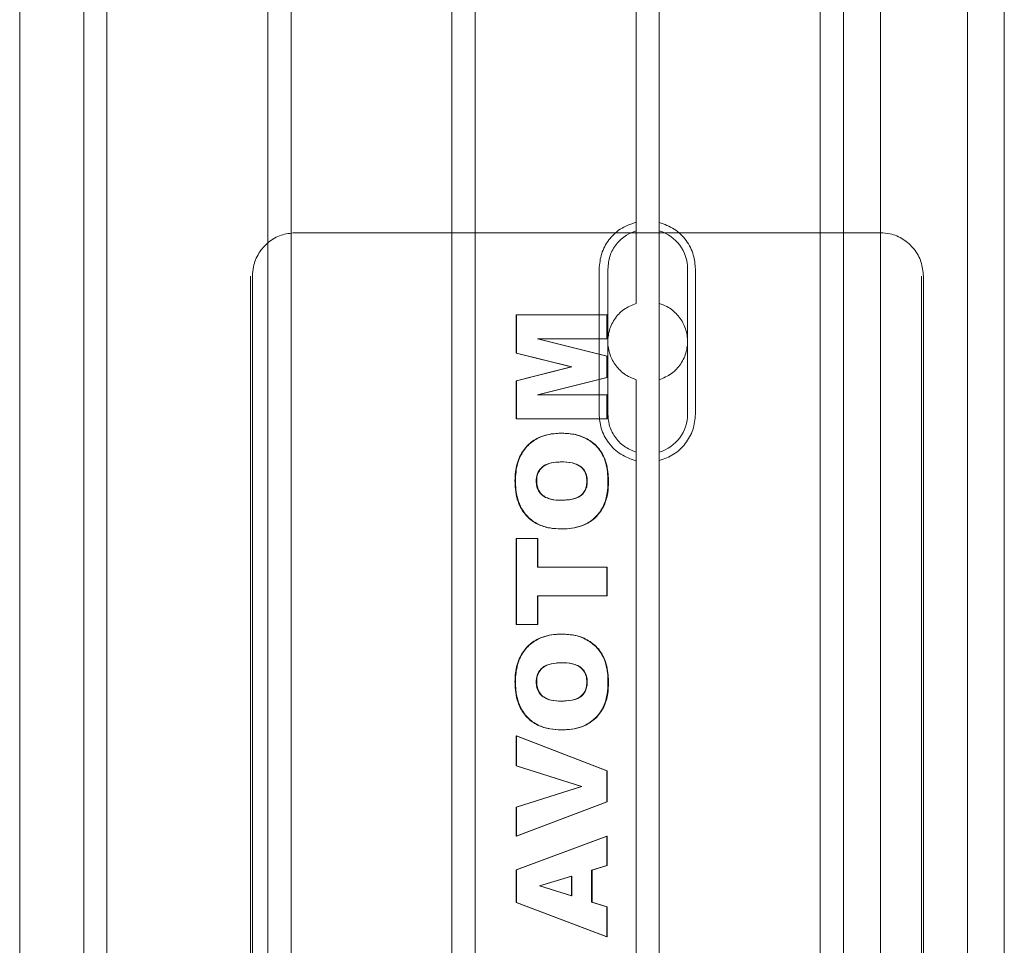
# Model space of a CAD drawing. Units: inches. Extents: x 0.3 to 10.6, y 0.2 to 8.2.
# Drawn here: x 7.1 to 7.3, y 4.5 to 4.6 of the extents above; entities that cross this region are included whole.
import ezdxf

# ---------------------------------------------------------------- set-up
doc = ezdxf.new("R2010")
doc.units = ezdxf.units.IN
doc.header["$MEASUREMENT"] = 0

msp = doc.modelspace()

# ---------------------------------------------------------------- linework, layer by layer
at = {"lineweight": 15}
for p, q in [((7.233964885125314, 4.667081008238596), (7.233964885125274, 4.317509354695279)), ((7.245775908747318, 4.317509354695277), (7.245775908747354, 4.667081008238582)), ((7.125795593786692, 4.325545575167707), (7.125795593786718, 4.650348724774019)), ((7.128945200085929, 4.650348724774019), (7.128945200085904, 4.325545575167707)), ((7.150795593786693, 4.325545575167707), (7.150795593786718, 4.650348724774019)), ((7.153945200085927, 4.650348724774019), (7.153945200085902, 4.325545575167707)), ((7.175795593786691, 4.32554557516775), (7.175795593786716, 4.650348724774061)), ((7.178945200085928, 4.650348724774061), (7.178945200085903, 4.32554557516775)), ((7.200795593786703, 4.557102788599638), (7.200795593786717, 4.650348724774061)), ((7.203945200085922, 4.557102788599624), (7.203945200085933, 4.650348724774061)), ((7.225795593786693, 4.32554557516775), (7.225795593786718, 4.650348724774061)), ((7.228945200085927, 4.650348724774005), (7.228945200085902, 4.325545575167694)), ((7.250795593786691, 4.325545575167694), (7.250795593786716, 4.650348724774005)), ((7.117091127922769, 4.351258523645066), (7.117091127922782, 4.624635776296675)), ((7.195776281617233, 4.532238488553598), (7.195776281617254, 4.551923527923702)), ((7.196957011109536, 4.532238488553584), (7.196957011109546, 4.551923527923702)), ((7.207783782763078, 4.532238488553598), (7.207783782763093, 4.551923527923673)), ((7.208848440974204, 4.551923527923673), (7.208848440974192, 4.532238488553598)), ((7.200795593786706, 4.448835072064205), (7.200795593786706, 4.527059227877647)), ((7.203945200085926, 4.448835072064205), (7.203945200085919, 4.527059227877633))]:
    msp.add_line(p, q, dxfattribs=at)
at = {"lineweight": 0}
for p, q in [((7.154237490944293, 4.556844787766161), (7.154510952641403, 4.556844787766161)), ((7.200795593786696, 4.556844787766202), (7.154510952641403, 4.556844787766161)), ((7.200795593786707, 4.557101675068299), (7.20079559378671, 4.547260268914594)), ((7.203945200085919, 4.556844787766202), (7.200795593786696, 4.556844787766202)), ((7.203945200085929, 4.547260268914566), (7.203945200085928, 4.557102788599624)), ((7.233993468140421, 4.556844787766161), (7.203945200085919, 4.556844787766202)), ((7.148421697127294, 4.550939275955095), (7.148421697127279, 4.424955023986633)), ((7.148695158824415, 4.550939275955108), (7.148695158824401, 4.424955023986633)), ((7.239535800260306, 4.424955023986619), (7.239535800260319, 4.550939275955108)), ((7.239809261957427, 4.424955023986619), (7.239809261957442, 4.550939275955108)), ((7.203945200085929, 4.547260268914566), (7.203945200085929, 4.536901747562691)), ((7.18457654917431, 4.545703566782453), (7.184508183265376, 4.545703566782453)), ((7.184508183265376, 4.545703566782453), (7.18450818326538, 4.540506225061669)), ((7.18457654917431, 4.545703566782453), (7.184576548689658, 4.540506225061655)), ((7.196886645602319, 4.545703566782453), (7.18457654917431, 4.545703566782453)), ((7.196818280178034, 4.542456813535698), (7.196818280178034, 4.545703566782453)), ((7.196886645602319, 4.542456813535698), (7.196886645602319, 4.545703566782453)), ((7.196818280178034, 4.540092771327917), (7.187393362229264, 4.542456813535698)), ((7.18746172765357, 4.542456813535698), (7.187393362229264, 4.542456813535698)), ((7.196886645602316, 4.540092771327917), (7.18746172765357, 4.542456813535698)), ((7.18746172765357, 4.542456813535698), (7.196886645602319, 4.542456813535698)), ((7.184576548689658, 4.540506225061655), (7.18450818326538, 4.540506225061669)), ((7.18450818326538, 4.540506225061669), (7.191979672686212, 4.538634268892843)), ((7.184576548689658, 4.540506225061655), (7.192048038110455, 4.538634268892843)), ((7.196886645602316, 4.540092771327917), (7.196818280178034, 4.540092771327917)), ((7.196818280178034, 4.537193522139586), (7.196818280178034, 4.540092771327917)), ((7.196886645602319, 4.5371935221396), (7.196886645602316, 4.540092771327917)), ((7.191979672686212, 4.538634268892843), (7.184508183265376, 4.53675977619804)), ((7.192048038110455, 4.538634268892843), (7.184576548689658, 4.53675977619804)), ((7.192048038110455, 4.538634268892843), (7.191979672686212, 4.538634268892843)), ((7.184576548689658, 4.53675977619804), (7.184508183265376, 4.53675977619804)), ((7.184508183265376, 4.53675977619804), (7.184508183265362, 4.531580190159072)), ((7.184576548689658, 4.53675977619804), (7.184576548689644, 4.531580190159058)), ((7.18739336222925, 4.534826943405828), (7.196818280178034, 4.537193522139586)), ((7.187461727653521, 4.534826943405828), (7.196886645602319, 4.5371935221396)), ((7.196886645602319, 4.5371935221396), (7.196818280178034, 4.537193522139586)), ((7.200795593786713, 4.536901747562678), (7.200795593786704, 4.527060432145192)), ((7.203945200085924, 4.527059227877633), (7.203945200085926, 4.536901747562691)), ((7.187461727653521, 4.534826943405828), (7.18739336222925, 4.534826943405828)), ((7.196886645602306, 4.534826943405828), (7.187461727653521, 4.534826943405828)), ((7.19681828017802, 4.531580190159072), (7.19681828017802, 4.534826943405828)), ((7.196886645117655, 4.531580190159058), (7.196886645602306, 4.534826943405828)), ((7.184576548689644, 4.531580190159058), (7.184508183265362, 4.531580190159072)), ((7.184576548689644, 4.531580190159058), (7.196886645117655, 4.531580190159058)), ((7.190739091117301, 4.529632138211008), (7.190670725693016, 4.529632138211008)), ((7.190670725693023, 4.525736034314922), (7.190739091117305, 4.525736034314922)), ((7.18441667730116, 4.523158923925306), (7.184348311876881, 4.523158923925321)), ((7.18722599686945, 4.523169070029204), (7.187294362293735, 4.523169070029204)), ((7.194168831998201, 4.523133558665556), (7.194100466573929, 4.523133558665556)), ((7.197046516990787, 4.523006732366872), (7.196978151566501, 4.523006732366872)), ((7.190505858323674, 4.520541229120115), (7.190574223747946, 4.520541229120115)), ((7.190570806075228, 4.516645125224014), (7.190639171499521, 4.516645125224014)), ((7.184576549174307, 4.515346423925295), (7.184508183265373, 4.515346423925295)), ((7.184508183265373, 4.515346423925295), (7.184508183265362, 4.503658112237006)), ((7.184576549174307, 4.515346423925295), (7.184576548689641, 4.50365811223702)), ((7.18745423368222, 4.515346423925309), (7.184576549174307, 4.515346423925295)), ((7.187385868257948, 4.511450320029208), (7.187385868257945, 4.515346423925295)), ((7.18745423368222, 4.511450320029222), (7.18745423368222, 4.515346423925309)), ((7.187385868257948, 4.511450320029208), (7.18745423368222, 4.511450320029222)), ((7.196886645602316, 4.511450320029222), (7.18745423368222, 4.511450320029222)), ((7.19681828017803, 4.507554216133093), (7.19681828017803, 4.511450320029208)), ((7.196886645117668, 4.507554216133093), (7.196886645602316, 4.511450320029222)), ((7.187385868257934, 4.503658112237006), (7.187385868257948, 4.507554216133093)), ((7.18745423368222, 4.507554216133093), (7.187385868257948, 4.507554216133093)), ((7.187454233197558, 4.50365811223702), (7.18745423368222, 4.507554216133093)), ((7.18745423368222, 4.507554216133093), (7.196886645117668, 4.507554216133093)), ((7.184576548689641, 4.50365811223702), (7.184508183265362, 4.503658112237006)), ((7.184576548689641, 4.50365811223702), (7.187454233197558, 4.50365811223702)), ((7.190739091117297, 4.502359410938287), (7.190670725693019, 4.502359410938287)), ((7.190670725693019, 4.498463307042201), (7.190739091117301, 4.498463307042201)), ((7.184416677301156, 4.495886196652572), (7.184348311876878, 4.495886196652585)), ((7.18722599686945, 4.495896342756484), (7.187294362293732, 4.495896342756484)), ((7.194168831998198, 4.495860831392835), (7.194100466573926, 4.495860831392835)), ((7.197046516990773, 4.495734005094136), (7.19697815156649, 4.495734005094136)), ((7.190505858323653, 4.49326850184738), (7.190574223747932, 4.49326850184738)), ((7.184508183265368, 4.488560709639601), (7.184508183265368, 4.484502268081154)), ((7.184576548689652, 4.488560709639587), (7.184508183265368, 4.488560709639601)), ((7.196818280178026, 4.483807259964262), (7.184508183265368, 4.488560709639601)), ((7.196886645602313, 4.483807259964276), (7.184576548689652, 4.488560709639587)), ((7.184576548689652, 4.488560709639587), (7.184576548689652, 4.484502268081154)), ((7.190570806075225, 4.489372397951308), (7.190639171499518, 4.489372397951279)), ((7.184576548689652, 4.484502268081154), (7.184508183265368, 4.484502268081154)), ((7.184508183265368, 4.484502268081154), (7.193366057383142, 4.481661358990229)), ((7.184576548689652, 4.484502268081154), (7.1934344228074, 4.481661358990258)), ((7.196818280178026, 4.479594090321415), (7.196818280178026, 4.483807259964262)), ((7.196886645602313, 4.483807259964276), (7.196818280178026, 4.483807259964262)), ((7.19688664560231, 4.479594090321415), (7.196886645602313, 4.483807259964276)), ((7.193366057383142, 4.481661358990229), (7.184508183265368, 4.478863570840902)), ((7.1934344228074, 4.481661358990258), (7.184576548689652, 4.478863570840902)), ((7.1934344228074, 4.481661358990258), (7.193366057383142, 4.481661358990229)), ((7.184508183265373, 4.474924346003234), (7.196818280178026, 4.479594090321415)), ((7.184576548689652, 4.474924346003234), (7.19688664560231, 4.479594090321415)), ((7.196818280178026, 4.479594090321415), (7.19688664560231, 4.479594090321415)), ((7.184576548689652, 4.478863570840902), (7.184508183265368, 4.478863570840902)), ((7.184508183265368, 4.478863570840902), (7.184508183265373, 4.474924346003234)), ((7.184576548689652, 4.478863570840902), (7.184576548689652, 4.474924346003234)), ((7.184576548689652, 4.474924346003234), (7.184508183265373, 4.474924346003234)), ((7.196818280178026, 4.474924346003234), (7.184508183265351, 4.470343380094139)), ((7.196886645602316, 4.474924346003234), (7.184576548689638, 4.470343380094139)), ((7.196886645602316, 4.474924346003234), (7.196818280178026, 4.474924346003234)), ((7.196818280178014, 4.470967365483747), (7.196818280178026, 4.474924346003234)), ((7.196886645602299, 4.470967365483776), (7.196886645602316, 4.474924346003234)), ((7.184576548689638, 4.470343380094139), (7.184508183265351, 4.470343380094139)), ((7.184508183265351, 4.470343380094139), (7.184508183265356, 4.465947580581149)), ((7.184576548689638, 4.470343380094139), (7.184576548689641, 4.465947580581163)), ((7.194739952127825, 4.470335770516219), (7.196818280178014, 4.470967365483747)), ((7.194739952127829, 4.465983091944784), (7.194739952127825, 4.470335770516219)), ((7.19480831755209, 4.470335770516233), (7.194739952127825, 4.470335770516219)), ((7.19480831755209, 4.470335770516233), (7.196886645602299, 4.470967365483776)), ((7.194808317552097, 4.465983091944784), (7.19480831755209, 4.470335770516233)), ((7.196886645602299, 4.470967365483776), (7.196818280178014, 4.470967365483747)), ((7.192022138523734, 4.469511399574651), (7.187655651225984, 4.46818733301621)), ((7.192090503948006, 4.469511399574651), (7.187724016650241, 4.46818733301621)), ((7.192022138523734, 4.469511399574651), (7.192090503948006, 4.469511399574651)), ((7.192022138523731, 4.466809999412316), (7.192022138523734, 4.469511399574651)), ((7.192090503948006, 4.466809999412316), (7.192090503948006, 4.469511399574651)), ((7.187724016650241, 4.46818733301621), (7.187655651225984, 4.46818733301621)), ((7.187655651225984, 4.46818733301621), (7.192022138523731, 4.466809999412316)), ((7.187724016650241, 4.46818733301621), (7.192090503948006, 4.466809999412316)), ((7.184576548689641, 4.465947580581163), (7.184508183265356, 4.465947580581149)), ((7.184508183265356, 4.465947580581149), (7.196818280178014, 4.46128798236688)), ((7.184576548689641, 4.465947580581163), (7.196886645602295, 4.46128798236688)), ((7.192022138523731, 4.466809999412316), (7.192090503948006, 4.466809999412316)), ((7.194808317552097, 4.465983091944784), (7.194739952127829, 4.465983091944784)), ((7.196818280178014, 4.465351496977256), (7.194739952127829, 4.465983091944784)), ((7.196886645602299, 4.46535149697727), (7.194808317552097, 4.465983091944784)), ((7.196886645602299, 4.46535149697727), (7.196818280178014, 4.465351496977256)), ((7.196818280178014, 4.46128798236688), (7.196818280178014, 4.465351496977256)), ((7.196886645602295, 4.46128798236688), (7.196886645602299, 4.46535149697727)), ((7.196818280178014, 4.46128798236688), (7.196886645602295, 4.46128798236688))]:
    msp.add_line(p, q, dxfattribs=at)
at = {"lineweight": 15}
for centre, radius, start, end in [((7.20237039693631, 4.551923527923659), 0.005413385826784333, 1.504090091687678e-10, 73.08761019654818), ((7.202370396936302, 4.532238488553598), 0.005413385826785625, 286.9123898034976, 0)]:
    msp.add_arc(centre, radius, start, end, dxfattribs=at)
for points, knots in [([(7.195776281617345, 4.551923527923673), (7.195843849743308, 4.552633943862258), (7.195978936682871, 4.554054257265839), (7.197032831505446, 4.555944216487908), (7.198630941259952, 4.557515804693612), (7.200047278650016, 4.558012992073598), (7.200795593785552, 4.558275678665262)], [0, 0, 0, 0, 0.2399879343578661, 0.4798007214548702, 0.7251551809888985, 1, 1, 1, 1]), ([(7.195776281617345, 4.551923527923673), (7.195843849743308, 4.552633943862258), (7.195978936682871, 4.554054257265839), (7.197032831505446, 4.555944216487908), (7.198630941259952, 4.557515804693612), (7.200047278650016, 4.558012992073598), (7.200795593785552, 4.558275678665262)], [0, 0, 0, 0, 0.2399879343578661, 0.4798007214548702, 0.7251551809888985, 1, 1, 1, 1]), ([(7.203945200086328, 4.558246937633772), (7.204643959728821, 4.557991943441475), (7.206042038300296, 4.557481750959794), (7.207659664567029, 4.555875801825547), (7.208673565004741, 4.553949610494473), (7.208793054076517, 4.55256523088863), (7.208848440974242, 4.551923527923673)], [0, 0, 0, 0, 0.2612249750562124, 0.5226590343103898, 0.778737629703935, 1, 1, 1, 1]), ([(7.203945200086328, 4.558246937633772), (7.204643959728821, 4.557991943441475), (7.206042038300296, 4.557481750959794), (7.207659664567029, 4.555875801825547), (7.208673565004741, 4.553949610494473), (7.208793054076517, 4.55256523088863), (7.208848440974242, 4.551923527923673)], [0, 0, 0, 0, 0.2612249750562124, 0.5226590343103898, 0.778737629703935, 1, 1, 1, 1]), ([(7.19695701110955, 4.551923527923687), (7.197016726684236, 4.552532777101505), (7.197136157833608, 4.55375127545714), (7.198071378775317, 4.555363703638201), (7.199338734071747, 4.556533843186593), (7.200351145933833, 4.556929218993284), (7.200795593786693, 4.557102788599624)], [0, 0, 0, 0, 0.2643734422017611, 0.5287468844023709, 0.7931203265945528, 1, 1, 1, 1]), ([(7.19695701110955, 4.551923527923687), (7.197016726684236, 4.552532777101505), (7.197136157833608, 4.55375127545714), (7.198071378775317, 4.555363703638201), (7.199338734071747, 4.556533843186593), (7.200351145933833, 4.556929218993284), (7.200795593786693, 4.557102788599624)], [0, 0, 0, 0, 0.2643734422017611, 0.5287468844023709, 0.7931203265945528, 1, 1, 1, 1]), ([(7.200795593785727, 4.525886337811897), (7.200080893698275, 4.526133944015893), (7.198650921340055, 4.526629354655478), (7.196995820410759, 4.528239776298458), (7.195955397205604, 4.530186792550112), (7.195832805612441, 4.531591029245216), (7.195776281617307, 4.532238488553584)], [0, 0, 0, 0, 0.2624529985044655, 0.5251161148325335, 0.7810426170188581, 1, 1, 1, 1]), ([(7.200795593785727, 4.525886337811897), (7.200080893698275, 4.526133944015893), (7.198650921340055, 4.526629354655478), (7.196995820410759, 4.528239776298458), (7.195955397205604, 4.530186792550112), (7.195832805612441, 4.531591029245216), (7.195776281617307, 4.532238488553584)], [0, 0, 0, 0, 0.2624529985044655, 0.5251161148325335, 0.7810426170188581, 1, 1, 1, 1]), ([(7.20079559378671, 4.527059227877647), (7.200230066013266, 4.527293596919947), (7.199099010466376, 4.52776233500455), (7.197828382950344, 4.529126178310955), (7.197077536296125, 4.530679125609478), (7.196993780030966, 4.531762769783127), (7.196957011109536, 4.532238488553584)], [0, 0, 0, 0, 0.2643734421986334, 0.5287468843984192, 0.7931203265983491, 1, 1, 1, 1]), ([(7.20079559378671, 4.527059227877647), (7.200230066013266, 4.527293596919947), (7.199099010466376, 4.52776233500455), (7.197828382950344, 4.529126178310955), (7.197077536296125, 4.530679125609478), (7.196993780030966, 4.531762769783127), (7.196957011109536, 4.532238488553584)], [0, 0, 0, 0, 0.2643734421986334, 0.5287468843984192, 0.7931203265983491, 1, 1, 1, 1]), ([(7.208848440974224, 4.532238488553598), (7.208778716451989, 4.531516278580129), (7.208639287327278, 4.530072064963038), (7.207550742122542, 4.528157629196743), (7.205964794332012, 4.526643831181194), (7.204619349228069, 4.526158339470758), (7.203945200086261, 4.525915078843486)], [0, 0, 0, 0, 0.2487017250511818, 0.4973323979276865, 0.7481332151285199, 1, 1, 1, 1]), ([(7.208848440974224, 4.532238488553598), (7.208778716451989, 4.531516278580129), (7.208639287327278, 4.530072064963038), (7.207550742122542, 4.528157629196743), (7.205964794332012, 4.526643831181194), (7.204619349228069, 4.526158339470758), (7.203945200086261, 4.525915078843486)], [0, 0, 0, 0, 0.2487017250511818, 0.4973323979276865, 0.7481332151285199, 1, 1, 1, 1])]:
    msp.add_open_spline(points, degree=3, knots=knots, dxfattribs=at)
at = {"lineweight": 0}
for points, knots in [([(7.154510952641403, 4.556844787766161), (7.153857118194574, 4.556779505265955), (7.15254944930091, 4.556648940265545), (7.150806604387596, 4.555630772791992), (7.149491341419419, 4.554132267516026), (7.14879443849822, 4.552471797904594), (7.148723361431346, 4.551374623015517), (7.148695158824419, 4.550939275955095)], [0, 0, 0, 0, 0.2146938609896435, 0.4293877219804026, 0.6440815829741936, 0.8587754439648522, 1, 1, 1, 1]), ([(7.154510952641403, 4.556844787766161), (7.153857118194574, 4.556779505265955), (7.15254944930091, 4.556648940265545), (7.150806604387596, 4.555630772791992), (7.149491341419419, 4.554132267516026), (7.14879443849822, 4.552471797904594), (7.148723361431346, 4.551374623015517), (7.148695158824419, 4.550939275955095)], [0, 0, 0, 0, 0.2146938609896435, 0.4293877219804026, 0.6440815829741936, 0.8587754439648522, 1, 1, 1, 1]), ([(7.239809261957442, 4.550939275955108), (7.239744971245094, 4.551603196852209), (7.239616389820402, 4.55293103864639), (7.238613690598572, 4.554700769751778), (7.237137950984849, 4.556036322771274), (7.23550270763789, 4.556743976543366), (7.23442220130076, 4.556816150088564), (7.233993468140442, 4.556844787766161)], [0, 0, 0, 0, 0.214693860997225, 0.4293877219876453, 0.6440815829827181, 0.8587754439754004, 0.9999999999999999, 0.9999999999999999, 0.9999999999999999, 0.9999999999999999]), ([(7.239809261957442, 4.550939275955108), (7.239744971245094, 4.551603196852209), (7.239616389820402, 4.55293103864639), (7.238613690598572, 4.554700769751778), (7.237137950984849, 4.556036322771274), (7.23550270763789, 4.556743976543366), (7.23442220130076, 4.556816150088564), (7.233993468140442, 4.556844787766161)], [0, 0, 0, 0, 0.214693860997225, 0.4293877219876453, 0.6440815829827181, 0.8587754439754004, 0.9999999999999999, 0.9999999999999999, 0.9999999999999999, 0.9999999999999999]), ([(7.20079559378671, 4.547260268914608), (7.20022215088032, 4.547021735147333), (7.199074761330097, 4.546544458074245), (7.197781210018078, 4.545141594515568), (7.197020778868518, 4.543435365355062), (7.196879523617326, 4.541605833307605), (7.197325190734312, 4.539867411910613), (7.198297187298068, 4.538376843004148), (7.199527369402987, 4.537376129018188), (7.200437045571738, 4.537035863123198), (7.20079559378671, 4.536901747562678)], [0, 0, 0, 0, 0.1363214817840886, 0.2727627143465952, 0.4058752970994263, 0.5339622657973307, 0.6592390243623114, 0.7853850887324753, 0.9154096853533905, 1, 1, 1, 1]), ([(7.20079559378671, 4.547260268914608), (7.20022215088032, 4.547021735147333), (7.199074761330097, 4.546544458074245), (7.197781210018078, 4.545141594515568), (7.197020778868518, 4.543435365355062), (7.196879523617326, 4.541605833307605), (7.197325190734312, 4.539867411910613), (7.198297187298068, 4.538376843004148), (7.199527369402987, 4.537376129018188), (7.200437045571738, 4.537035863123198), (7.20079559378671, 4.536901747562678)], [0, 0, 0, 0, 0.1363214817840886, 0.2727627143465952, 0.4058752970994263, 0.5339622657973307, 0.6592390243623114, 0.7853850887324753, 0.9154096853533905, 1, 1, 1, 1]), ([(7.203945200085926, 4.536901747562705), (7.204512639522274, 4.537136993659128), (7.205647964331893, 4.537607670726186), (7.206937396849106, 4.538991021537028), (7.207707299695105, 4.540680280537498), (7.207866985834662, 4.542513401717989), (7.207426698057055, 4.544278117314176), (7.206441095683013, 4.545791505793763), (7.20520046460872, 4.546792628835302), (7.204296338240484, 4.547129454833987), (7.203945200085922, 4.547260268914566)], [0, 0, 0, 0, 0.1345729321279521, 0.2692516218667658, 0.4013222749296133, 0.5306531271546069, 0.6586982099944891, 0.7870759556971508, 0.917306077330578, 1, 1, 1, 1]), ([(7.203945200085926, 4.536901747562705), (7.204512639522274, 4.537136993659128), (7.205647964331893, 4.537607670726186), (7.206937396849106, 4.538991021537028), (7.207707299695105, 4.540680280537498), (7.207866985834662, 4.542513401717989), (7.207426698057055, 4.544278117314176), (7.206441095683013, 4.545791505793763), (7.20520046460872, 4.546792628835302), (7.204296338240484, 4.547129454833987), (7.203945200085922, 4.547260268914566)], [0, 0, 0, 0, 0.1345729321279521, 0.2692516218667658, 0.4013222749296133, 0.5306531271546069, 0.6586982099944891, 0.7870759556971508, 0.917306077330578, 1, 1, 1, 1]), ([(7.190670725693011, 4.529632138211008), (7.190411708405589, 4.529625885452667), (7.189335663570495, 4.529599909393749), (7.187665305576208, 4.529217618753501), (7.185987911098342, 4.528046294013113), (7.18486598911, 4.526440801666443), (7.184398728410753, 4.524719345428347), (7.18436164179379, 4.523571492727335), (7.184348311876878, 4.523158923925306)], [0, 0, 0, 0, 0.07656940162824612, 0.318095019710021, 0.4921136817823379, 0.666124426139093, 0.879996235219941, 1, 1, 1, 1]), ([(7.190670725693011, 4.529632138211008), (7.190411708405589, 4.529625885452667), (7.189335663570495, 4.529599909393749), (7.187665305576208, 4.529217618753501), (7.185987911098342, 4.528046294013113), (7.18486598911, 4.526440801666443), (7.184398728410753, 4.524719345428347), (7.18436164179379, 4.523571492727335), (7.184348311876878, 4.523158923925306)], [0, 0, 0, 0, 0.07656940162824612, 0.318095019710021, 0.4921136817823379, 0.666124426139093, 0.879996235219941, 1, 1, 1, 1]), ([(7.190739091117305, 4.529632138211008), (7.190480073829885, 4.529625885452671), (7.189404028994676, 4.529599909393767), (7.187733671000168, 4.529217618753513), (7.186056276522354, 4.528046294012721), (7.184934354534068, 4.526440801666046), (7.184467093835004, 4.524719345428065), (7.184430007218063, 4.52357149272723), (7.18441667730116, 4.523158923925306)], [0, 0, 0, 0, 0.07656940162746229, 0.3180950197449045, 0.4921136818303296, 0.6661244261907772, 0.8799962352501983, 1, 1, 1, 1]), ([(7.190739091117305, 4.529632138211008), (7.190480073829885, 4.529625885452671), (7.189404028994676, 4.529599909393767), (7.187733671000168, 4.529217618753513), (7.186056276522354, 4.528046294012721), (7.184934354534068, 4.526440801666046), (7.184467093835004, 4.524719345428065), (7.184430007218063, 4.52357149272723), (7.18441667730116, 4.523158923925306)], [0, 0, 0, 0, 0.07656940162746229, 0.3180950197449045, 0.4921136818303296, 0.6661244261907772, 0.8799962352501983, 1, 1, 1, 1]), ([(7.196978151566501, 4.523006732366871), (7.1969737071675, 4.52326974326852), (7.196955820907368, 4.524328217407064), (7.196678829613276, 4.525979637545565), (7.195674830840407, 4.527695022506675), (7.194286378444112, 4.528852467679815), (7.192555332737847, 4.529541464283349), (7.191299722537198, 4.529601875342945), (7.190670725693011, 4.529632138211008)], [0, 0, 0, 0, 0.07544809514190416, 0.3036370622269784, 0.4700355747373439, 0.6360048844557827, 0.8176569616443534, 1, 1, 1, 1]), ([(7.196978151566501, 4.523006732366871), (7.1969737071675, 4.52326974326852), (7.196955820907368, 4.524328217407064), (7.196678829613276, 4.525979637545565), (7.195674830840407, 4.527695022506675), (7.194286378444112, 4.528852467679815), (7.192555332737847, 4.529541464283349), (7.191299722537198, 4.529601875342945), (7.190670725693011, 4.529632138211008)], [0, 0, 0, 0, 0.07544809514190416, 0.3036370622269784, 0.4700355747373439, 0.6360048844557827, 0.8176569616443534, 1, 1, 1, 1]), ([(7.197046516990787, 4.523006732366872), (7.197042072591783, 4.523269743268533), (7.197024186331642, 4.5243282174071), (7.196747195037602, 4.525979637545332), (7.195743196265162, 4.527695022505942), (7.194354743869257, 4.528852467679442), (7.192623698162718, 4.529541464283285), (7.19136808796151, 4.529601875342933), (7.190739091117305, 4.529632138211008)], [0, 0, 0, 0, 0.0754480951458914, 0.3036370622337417, 0.4700355746570724, 0.6360048842908843, 0.8176569616377268, 1, 1, 1, 1]), ([(7.197046516990787, 4.523006732366872), (7.197042072591783, 4.523269743268533), (7.197024186331642, 4.5243282174071), (7.196747195037602, 4.525979637545332), (7.195743196265162, 4.527695022505942), (7.194354743869257, 4.528852467679442), (7.192623698162718, 4.529541464283285), (7.19136808796151, 4.529601875342933), (7.190739091117305, 4.529632138211008)], [0, 0, 0, 0, 0.0754480951458914, 0.3036370622337417, 0.4700355746570724, 0.6360048842908843, 0.8176569616377268, 1, 1, 1, 1]), ([(7.190670725693019, 4.525736034314922), (7.190411696926629, 4.525729985710317), (7.189720313895139, 4.52571384116141), (7.188770466286964, 4.525531299014984), (7.1879465900191, 4.525027727185662), (7.187468564920834, 4.524402845168842), (7.187250257292447, 4.523748010077298), (7.187232765126748, 4.523330584740044), (7.18722599686945, 4.523169070029204)], [0, 0, 0, 0, 0.1606963858020209, 0.428920524595621, 0.5871119922099506, 0.7456326520091948, 0.9015774439371401, 1, 1, 1, 1]), ([(7.190670725693019, 4.525736034314922), (7.190411696926629, 4.525729985710317), (7.189720313895139, 4.52571384116141), (7.188770466286964, 4.525531299014984), (7.1879465900191, 4.525027727185662), (7.187468564920834, 4.524402845168842), (7.187250257292447, 4.523748010077298), (7.187232765126748, 4.523330584740044), (7.18722599686945, 4.523169070029204)], [0, 0, 0, 0, 0.1606963858020209, 0.428920524595621, 0.5871119922099506, 0.7456326520091948, 0.9015774439371401, 1, 1, 1, 1]), ([(7.190739091117305, 4.525736034314921), (7.190480062350915, 4.525729985710312), (7.189788679319459, 4.525713841161389), (7.188838831711341, 4.525531299014993), (7.188014955443483, 4.525027727185792), (7.187536930345107, 4.524402845168851), (7.187318622716709, 4.523748010077236), (7.187301130551021, 4.523330584739917), (7.187294362293735, 4.523169070029204)], [0, 0, 0, 0, 0.1606963858024095, 0.4289205245752493, 0.5871119921777652, 0.7456326519683103, 0.9015774440148027, 1, 1, 1, 1]), ([(7.190739091117305, 4.525736034314921), (7.190480062350915, 4.525729985710312), (7.189788679319459, 4.525713841161389), (7.188838831711341, 4.525531299014993), (7.188014955443483, 4.525027727185792), (7.187536930345107, 4.524402845168851), (7.187318622716709, 4.523748010077236), (7.187301130551021, 4.523330584739917), (7.187294362293735, 4.523169070029204)], [0, 0, 0, 0, 0.1606963858024095, 0.4289205245752493, 0.5871119921777652, 0.7456326519683103, 0.9015774440148027, 1, 1, 1, 1]), ([(7.194100466573932, 4.523133558665556), (7.194083747904164, 4.52339960660401), (7.194050148866415, 4.523934275620847), (7.193704247222168, 4.524661794769326), (7.19315313047397, 4.525208802113783), (7.192218760322928, 4.525637409916586), (7.191361092040792, 4.525728837042535), (7.190756437226597, 4.525735140746954), (7.190670725693023, 4.525736034314921)], [0, 0, 0, 0, 0.1608068633135179, 0.3231690048337251, 0.4776930185057303, 0.6267257350479177, 0.9470873150408069, 0.9999999999999999, 0.9999999999999999, 0.9999999999999999, 0.9999999999999999]), ([(7.194100466573932, 4.523133558665556), (7.194083747904164, 4.52339960660401), (7.194050148866415, 4.523934275620847), (7.193704247222168, 4.524661794769326), (7.19315313047397, 4.525208802113783), (7.192218760322928, 4.525637409916586), (7.191361092040792, 4.525728837042535), (7.190756437226597, 4.525735140746954), (7.190670725693023, 4.525736034314921)], [0, 0, 0, 0, 0.1608068633135179, 0.3231690048337251, 0.4776930185057303, 0.6267257350479177, 0.9470873150408069, 0.9999999999999999, 0.9999999999999999, 0.9999999999999999, 0.9999999999999999]), ([(7.194168831998198, 4.523133558665556), (7.194152113328443, 4.523399606604046), (7.194118514290723, 4.523934275620917), (7.193772612646572, 4.524661794768913), (7.193221495898906, 4.525208802113177), (7.192287125747988, 4.525637409916731), (7.191429457465277, 4.52572883704249), (7.190824802650702, 4.525735140746951), (7.190739091117305, 4.525736034314922)], [0, 0, 0, 0, 0.1608068633335957, 0.323169004851717, 0.4776930182109619, 0.626725734816516, 0.9470873151499133, 1, 1, 1, 1]), ([(7.194168831998198, 4.523133558665556), (7.194152113328443, 4.523399606604046), (7.194118514290723, 4.523934275620917), (7.193772612646572, 4.524661794768913), (7.193221495898906, 4.525208802113177), (7.192287125747988, 4.525637409916731), (7.191429457465277, 4.52572883704249), (7.190824802650702, 4.525735140746951), (7.190739091117305, 4.525736034314922)], [0, 0, 0, 0, 0.1608068633335957, 0.323169004851717, 0.4776930182109619, 0.626725734816516, 0.9470873151499133, 1, 1, 1, 1]), ([(7.184348311876881, 4.523158923925321), (7.184353388508312, 4.522896737692694), (7.184375929165307, 4.521732609467428), (7.184755180840513, 4.519969520786915), (7.185944349422628, 4.518234781609413), (7.187386266485865, 4.517209167889414), (7.188992054793469, 4.516713179242849), (7.190068620842467, 4.516666772537105), (7.190570806075232, 4.516645125224014)], [0, 0, 0, 0, 0.0765676860651525, 0.3399667617899526, 0.5106490560307728, 0.6815271351869383, 0.8514421201612992, 1, 1, 1, 1]), ([(7.184348311876881, 4.523158923925321), (7.184353388508312, 4.522896737692694), (7.184375929165307, 4.521732609467428), (7.184755180840513, 4.519969520786915), (7.185944349422628, 4.518234781609413), (7.187386266485865, 4.517209167889414), (7.188992054793469, 4.516713179242849), (7.190068620842467, 4.516666772537105), (7.190570806075232, 4.516645125224014)], [0, 0, 0, 0, 0.0765676860651525, 0.3399667617899526, 0.5106490560307728, 0.6815271351869383, 0.8514421201612992, 1, 1, 1, 1]), ([(7.18441667730116, 4.523158923925306), (7.184421753932592, 4.522896737692685), (7.184444294589589, 4.521732609467582), (7.184823546264785, 4.519969520786963), (7.186012714847118, 4.518234781609012), (7.187454631911313, 4.517209167888788), (7.189060420218897, 4.516713179242659), (7.190136986267459, 4.51666677253703), (7.190639171499518, 4.516645125224014)], [0, 0, 0, 0, 0.07656768606390729, 0.3399667617419624, 0.5106490560713365, 0.6815271353144814, 0.8514421203693893, 1, 1, 1, 1]), ([(7.18441667730116, 4.523158923925306), (7.184421753932592, 4.522896737692685), (7.184444294589589, 4.521732609467582), (7.184823546264785, 4.519969520786963), (7.186012714847118, 4.518234781609012), (7.187454631911313, 4.517209167888788), (7.189060420218897, 4.516713179242659), (7.190136986267459, 4.51666677253703), (7.190639171499518, 4.516645125224014)], [0, 0, 0, 0, 0.07656768606390729, 0.3399667617419624, 0.5106490560713365, 0.6815271353144814, 0.8514421203693893, 1, 1, 1, 1]), ([(7.18722599686945, 4.523169070029204), (7.187241481274283, 4.522903944615376), (7.18727261313851, 4.522370901952454), (7.18760901126325, 4.521642205958229), (7.188153422109093, 4.521077325094173), (7.189047477737297, 4.520649480976163), (7.189864057251626, 4.520548216070053), (7.190421075488653, 4.520542152106146), (7.190505858323671, 4.520541229120115)], [0, 0, 0, 0, 0.164343353081095, 0.3304172817488483, 0.4887377385735803, 0.6473337614814555, 0.946321248517824, 1, 1, 1, 1]), ([(7.18722599686945, 4.523169070029204), (7.187241481274283, 4.522903944615376), (7.18727261313851, 4.522370901952454), (7.18760901126325, 4.521642205958229), (7.188153422109093, 4.521077325094173), (7.189047477737297, 4.520649480976163), (7.189864057251626, 4.520548216070053), (7.190421075488653, 4.520542152106146), (7.190505858323671, 4.520541229120115)], [0, 0, 0, 0, 0.164343353081095, 0.3304172817488483, 0.4887377385735803, 0.6473337614814555, 0.946321248517824, 1, 1, 1, 1]), ([(7.187294362293735, 4.523169070029204), (7.187309846698565, 4.522903944615376), (7.187340978562783, 4.522370901952439), (7.187677376687525, 4.521642205958188), (7.188221787533368, 4.521077325094198), (7.189115843161265, 4.52064948097631), (7.189932422675552, 4.520548216070111), (7.190489440912627, 4.520542152106156), (7.190574223747949, 4.520541229120115)], [0, 0, 0, 0, 0.1643433530804668, 0.3304172817574548, 0.4887377385843689, 0.6473337614510654, 0.9463212483244846, 1, 1, 1, 1]), ([(7.187294362293735, 4.523169070029204), (7.187309846698565, 4.522903944615376), (7.187340978562783, 4.522370901952439), (7.187677376687525, 4.521642205958188), (7.188221787533368, 4.521077325094198), (7.189115843161265, 4.52064948097631), (7.189932422675552, 4.520548216070111), (7.190489440912627, 4.520542152106156), (7.190574223747949, 4.520541229120115)], [0, 0, 0, 0, 0.1643433530804668, 0.3304172817574548, 0.4887377385843689, 0.6473337614510654, 0.9463212483244846, 1, 1, 1, 1]), ([(7.190505858323674, 4.520541229120115), (7.190764488062857, 4.520546856661965), (7.19154489426475, 4.520563837572877), (7.192578305725957, 4.520722838914241), (7.193434613019586, 4.521266631187446), (7.193864686868715, 4.521853406633691), (7.194071759954213, 4.522504387380898), (7.194091606796313, 4.522939376357712), (7.194100466573932, 4.523133558665513)], [0, 0, 0, 0, 0.1544978551801355, 0.466191880107021, 0.6056906511862716, 0.7450967498321609, 0.8862092971966188, 1, 1, 1, 1]), ([(7.190505858323674, 4.520541229120115), (7.190764488062857, 4.520546856661965), (7.19154489426475, 4.520563837572877), (7.192578305725957, 4.520722838914241), (7.193434613019586, 4.521266631187446), (7.193864686868715, 4.521853406633691), (7.194071759954213, 4.522504387380898), (7.194091606796313, 4.522939376357712), (7.194100466573932, 4.523133558665513)], [0, 0, 0, 0, 0.1544978551801355, 0.466191880107021, 0.6056906511862716, 0.7450967498321609, 0.8862092971966188, 1, 1, 1, 1]), ([(7.190570806075235, 4.516645125224014), (7.190830465605528, 4.516650115328001), (7.19199386163907, 4.516672473325717), (7.193761345779015, 4.517047642501849), (7.195466588069586, 4.518309401122045), (7.196461345894474, 4.519805311320115), (7.196920774287611, 4.521436628553019), (7.196960289140055, 4.522517934981718), (7.196978151566501, 4.523006732366872)], [0, 0, 0, 0, 0.07668829881267258, 0.3435994148084285, 0.5149212362274194, 0.6862918412137802, 0.8581903116023517, 0.9999999999999999, 0.9999999999999999, 0.9999999999999999, 0.9999999999999999]), ([(7.190570806075235, 4.516645125224014), (7.190830465605528, 4.516650115328001), (7.19199386163907, 4.516672473325717), (7.193761345779015, 4.517047642501849), (7.195466588069586, 4.518309401122045), (7.196461345894474, 4.519805311320115), (7.196920774287611, 4.521436628553019), (7.196960289140055, 4.522517934981718), (7.196978151566501, 4.523006732366872)], [0, 0, 0, 0, 0.07668829881267258, 0.3435994148084285, 0.5149212362274194, 0.6862918412137802, 0.8581903116023517, 0.9999999999999999, 0.9999999999999999, 0.9999999999999999, 0.9999999999999999]), ([(7.190574223747946, 4.520541229120115), (7.190832853487133, 4.520546856661994), (7.191613259688975, 4.520563837572993), (7.192646671150255, 4.520722838914256), (7.193502978444095, 4.521266631187602), (7.193933052293247, 4.521853406634139), (7.1941401253785, 4.522504387381329), (7.194159972220587, 4.522939376357916), (7.194168831998198, 4.523133558665555)], [0, 0, 0, 0, 0.1544978551818346, 0.4661918800754903, 0.60569065123208, 0.745096749964018, 0.8862092972910899, 1, 1, 1, 1]), ([(7.190574223747946, 4.520541229120115), (7.190832853487133, 4.520546856661994), (7.191613259688975, 4.520563837572993), (7.192646671150255, 4.520722838914256), (7.193502978444095, 4.521266631187602), (7.193933052293247, 4.521853406634139), (7.1941401253785, 4.522504387381329), (7.194159972220587, 4.522939376357916), (7.194168831998198, 4.523133558665555)], [0, 0, 0, 0, 0.1544978551818346, 0.4661918800754903, 0.60569065123208, 0.745096749964018, 0.8862092972910899, 1, 1, 1, 1]), ([(7.190639171499518, 4.516645125224014), (7.190898831029807, 4.516650115328016), (7.192062227065446, 4.516672473325836), (7.193829711207275, 4.517047642502994), (7.195534953497205, 4.518309401125861), (7.196529711320537, 4.519805311324155), (7.196989139712128, 4.52143662855574), (7.19702865456444, 4.522517934983314), (7.197046516990787, 4.523006732366872)], [0, 0, 0, 0, 0.07668829881348092, 0.3435994154340441, 0.5149212367086539, 0.6862918415299881, 0.8581903120609687, 1, 1, 1, 1]), ([(7.190639171499518, 4.516645125224014), (7.190898831029807, 4.516650115328016), (7.192062227065446, 4.516672473325836), (7.193829711207275, 4.517047642502994), (7.195534953497205, 4.518309401125861), (7.196529711320537, 4.519805311324155), (7.196989139712128, 4.52143662855574), (7.19702865456444, 4.522517934983314), (7.197046516990787, 4.523006732366872)], [0, 0, 0, 0, 0.07668829881348092, 0.3435994154340441, 0.5149212367086539, 0.6862918415299881, 0.8581903120609687, 1, 1, 1, 1]), ([(7.190670725693016, 4.502359410938287), (7.190412484101405, 4.502353187518737), (7.189336724657248, 4.502327262560968), (7.187666501060461, 4.50194551358262), (7.185988490576706, 4.500774151615526), (7.184866371595891, 4.49916890504158), (7.184398798785373, 4.497447247571585), (7.184361666946029, 4.496299134255467), (7.184348311876878, 4.495886196652544)], [0, 0, 0, 0, 0.0763403862841225, 0.318011870217373, 0.4920340696611466, 0.6660486102161431, 0.8798889582982912, 1, 1, 1, 1]), ([(7.190670725693016, 4.502359410938287), (7.190412484101405, 4.502353187518737), (7.189336724657248, 4.502327262560968), (7.187666501060461, 4.50194551358262), (7.185988490576706, 4.500774151615526), (7.184866371595891, 4.49916890504158), (7.184398798785373, 4.497447247571585), (7.184361666946029, 4.496299134255467), (7.184348311876878, 4.495886196652544)], [0, 0, 0, 0, 0.0763403862841225, 0.318011870217373, 0.4920340696611466, 0.6660486102161431, 0.8798889582982912, 1, 1, 1, 1]), ([(7.190739091117301, 4.502359410938287), (7.190480849525689, 4.502353187518731), (7.189405090081102, 4.502327262560929), (7.187734866483785, 4.501945513582372), (7.18605685599991, 4.500774151614455), (7.184934737019256, 4.499168905039692), (7.184467164209475, 4.497447247570016), (7.184430032370242, 4.496299134254466), (7.184416677301156, 4.495886196652572)], [0, 0, 0, 0, 0.07634038628556272, 0.3180118703463747, 0.4920340698078615, 0.6660486103768483, 0.8798889585963506, 1, 1, 1, 1]), ([(7.190739091117301, 4.502359410938287), (7.190480849525689, 4.502353187518731), (7.189405090081102, 4.502327262560929), (7.187734866483785, 4.501945513582372), (7.18605685599991, 4.500774151614455), (7.184934737019256, 4.499168905039692), (7.184467164209475, 4.497447247570016), (7.184430032370242, 4.496299134254466), (7.184416677301156, 4.495886196652572)], [0, 0, 0, 0, 0.07634038628556272, 0.3180118703463747, 0.4920340698078615, 0.6660486103768483, 0.8798889585963506, 1, 1, 1, 1]), ([(7.19697815156649, 4.495734005094136), (7.196973733405809, 4.495996229466133), (7.196955909445286, 4.497054107889066), (7.196679463896562, 4.498704972988965), (7.195676043955702, 4.500420939140515), (7.194288011777781, 4.501578723898215), (7.192556656471742, 4.502268587174261), (7.19130044231607, 4.502329084674662), (7.190670725693019, 4.502359410938287)], [0, 0, 0, 0, 0.07522235370418563, 0.3034657087743504, 0.46986464158994, 0.635836019555278, 0.817451418639808, 1, 1, 1, 1]), ([(7.19697815156649, 4.495734005094136), (7.196973733405809, 4.495996229466133), (7.196955909445286, 4.497054107889066), (7.196679463896562, 4.498704972988965), (7.195676043955702, 4.500420939140515), (7.194288011777781, 4.501578723898215), (7.192556656471742, 4.502268587174261), (7.19130044231607, 4.502329084674662), (7.190670725693019, 4.502359410938287)], [0, 0, 0, 0, 0.07522235370418563, 0.3034657087743504, 0.46986464158994, 0.635836019555278, 0.817451418639808, 1, 1, 1, 1]), ([(7.197046516990777, 4.495734005094136), (7.197042098830092, 4.495996229466129), (7.197024274869565, 4.497054107888733), (7.196747829321088, 4.498704972987478), (7.195744409382073, 4.500420939137785), (7.194356377205867, 4.501578723895836), (7.192625021899311, 4.502268587173927), (7.19136880774171, 4.502329084674538), (7.190739091117301, 4.502359410938287)], [0, 0, 0, 0, 0.07522235370272544, 0.3034657086787881, 0.4698646412751464, 0.6358360190084831, 0.8174514182524828, 1, 1, 1, 1]), ([(7.197046516990777, 4.495734005094136), (7.197042098830092, 4.495996229466129), (7.197024274869565, 4.497054107888733), (7.196747829321088, 4.498704972987478), (7.195744409382073, 4.500420939137785), (7.194356377205867, 4.501578723895836), (7.192625021899311, 4.502268587173927), (7.19136880774171, 4.502329084674538), (7.190739091117301, 4.502359410938287)], [0, 0, 0, 0, 0.07522235370272544, 0.3034657086787881, 0.4698646412751464, 0.6358360190084831, 0.8174514182524828, 1, 1, 1, 1]), ([(7.190670725693016, 4.498463307042201), (7.190412479061851, 4.498457293397068), (7.18972038708042, 4.49844117703746), (7.188769718286163, 4.49825871196717), (7.187945238538613, 4.497753679131831), (7.187467815865217, 4.497128672139412), (7.187250140813876, 4.496474293642211), (7.187232723080097, 4.496057352877098), (7.187225996869442, 4.495896342756484)], [0, 0, 0, 0, 0.160216113433423, 0.4293736065538061, 0.5874861632385516, 0.7459218958511667, 0.9018825943219352, 0.9999999999999999, 0.9999999999999999, 0.9999999999999999, 0.9999999999999999]), ([(7.190670725693016, 4.498463307042201), (7.190412479061851, 4.498457293397068), (7.18972038708042, 4.49844117703746), (7.188769718286163, 4.49825871196717), (7.187945238538613, 4.497753679131831), (7.187467815865217, 4.497128672139412), (7.187250140813876, 4.496474293642211), (7.187232723080097, 4.496057352877098), (7.187225996869442, 4.495896342756484)], [0, 0, 0, 0, 0.160216113433423, 0.4293736065538061, 0.5874861632385516, 0.7459218958511667, 0.9018825943219352, 0.9999999999999999, 0.9999999999999999, 0.9999999999999999, 0.9999999999999999]), ([(7.190739091117301, 4.498463307042201), (7.190480844486135, 4.498457293397076), (7.189788752505141, 4.498441177037497), (7.188838083711381, 4.498258711967344), (7.188013603963904, 4.497753679132768), (7.187536181290206, 4.49712867214073), (7.187318506238281, 4.496474293643244), (7.187301088504431, 4.49605735287768), (7.187294362293732, 4.495896342756484)], [0, 0, 0, 0, 0.1602161134321506, 0.4293736062748443, 0.587486162966135, 0.7459218955834493, 0.9018825939694363, 1, 1, 1, 1]), ([(7.190739091117301, 4.498463307042201), (7.190480844486135, 4.498457293397076), (7.189788752505141, 4.498441177037497), (7.188838083711381, 4.498258711967344), (7.188013603963904, 4.497753679132768), (7.187536181290206, 4.49712867214073), (7.187318506238281, 4.496474293643244), (7.187301088504431, 4.49605735287768), (7.187294362293732, 4.495896342756484)], [0, 0, 0, 0, 0.1602161134321506, 0.4293736062748443, 0.587486162966135, 0.7459218955834493, 0.9018825939694363, 1, 1, 1, 1]), ([(7.194100466573929, 4.495860831392835), (7.194083747904157, 4.496126879331322), (7.194050148866399, 4.496661548348203), (7.193704247222258, 4.49738906749637), (7.19315313047475, 4.4979360748403), (7.192218760323597, 4.498364682644171), (7.191361092040941, 4.498456109769735), (7.19075643722601, 4.49846241347423), (7.190670725693019, 4.498463307042201)], [0, 0, 0, 0, 0.1608068633344068, 0.3231690048619254, 0.4776930183018278, 0.6267257345968414, 0.9470873154010243, 1, 1, 1, 1]), ([(7.194100466573929, 4.495860831392835), (7.194083747904157, 4.496126879331322), (7.194050148866399, 4.496661548348203), (7.193704247222258, 4.49738906749637), (7.19315313047475, 4.4979360748403), (7.192218760323597, 4.498364682644171), (7.191361092040941, 4.498456109769735), (7.19075643722601, 4.49846241347423), (7.190670725693019, 4.498463307042201)], [0, 0, 0, 0, 0.1608068633344068, 0.3231690048619254, 0.4776930183018278, 0.6267257345968414, 0.9470873154010243, 1, 1, 1, 1]), ([(7.194168831998193, 4.495860831392835), (7.194152113328435, 4.496126879331324), (7.194118514290705, 4.496661548348198), (7.193772612646509, 4.497389067496409), (7.193221495898655, 4.497936074840682), (7.192287125746546, 4.498364682644568), (7.19142945746394, 4.498456109769756), (7.190824802649476, 4.49846241347424), (7.190739091117301, 4.498463307042201)], [0, 0, 0, 0, 0.160806863334024, 0.3231690048562189, 0.4776930183400303, 0.6267257348855694, 0.9470873159048697, 1, 1, 1, 1]), ([(7.194168831998193, 4.495860831392835), (7.194152113328435, 4.496126879331324), (7.194118514290705, 4.496661548348198), (7.193772612646509, 4.497389067496409), (7.193221495898655, 4.497936074840682), (7.192287125746546, 4.498364682644568), (7.19142945746394, 4.498456109769756), (7.190824802649476, 4.49846241347424), (7.190739091117301, 4.498463307042201)], [0, 0, 0, 0, 0.160806863334024, 0.3231690048562189, 0.4776930183400303, 0.6267257348855694, 0.9470873159048697, 1, 1, 1, 1]), ([(7.184348311876878, 4.495886196652585), (7.184353388508302, 4.49562401041995), (7.18437592916526, 4.494459882194953), (7.184755180840391, 4.492696793514567), (7.185944349422378, 4.490962054336865), (7.187386266485897, 4.489936440616614), (7.188992054793621, 4.489440451970097), (7.190068620842542, 4.489394045264364), (7.190570806075235, 4.489372397951279)], [0, 0, 0, 0, 0.07656768606769952, 0.3399667617098915, 0.5106490560018199, 0.681527135209938, 0.8514421201826468, 1, 1, 1, 1]), ([(7.184348311876878, 4.495886196652585), (7.184353388508302, 4.49562401041995), (7.18437592916526, 4.494459882194953), (7.184755180840391, 4.492696793514567), (7.185944349422378, 4.490962054336865), (7.187386266485897, 4.489936440616614), (7.188992054793621, 4.489440451970097), (7.190068620842542, 4.489394045264364), (7.190570806075235, 4.489372397951279)], [0, 0, 0, 0, 0.07656768606769952, 0.3399667617098915, 0.5106490560018199, 0.681527135209938, 0.8514421201826468, 1, 1, 1, 1]), ([(7.184416677301156, 4.495886196652572), (7.184421753932584, 4.495624010419941), (7.184444294589563, 4.494459882194813), (7.184823546264741, 4.492696793514315), (7.186012714846889, 4.490962054336639), (7.187454631910605, 4.489936440616403), (7.189060420218269, 4.489440451970021), (7.190136986267116, 4.489394045264332), (7.190639171499515, 4.489372397951279)], [0, 0, 0, 0, 0.07656768606654597, 0.3399667617490818, 0.5106490560314363, 0.6815271352305633, 0.8514421202692071, 1, 1, 1, 1]), ([(7.184416677301156, 4.495886196652572), (7.184421753932584, 4.495624010419941), (7.184444294589563, 4.494459882194813), (7.184823546264741, 4.492696793514315), (7.186012714846889, 4.490962054336639), (7.187454631910605, 4.489936440616403), (7.189060420218269, 4.489440451970021), (7.190136986267116, 4.489394045264332), (7.190639171499515, 4.489372397951279)], [0, 0, 0, 0, 0.07656768606654597, 0.3399667617490818, 0.5106490560314363, 0.6815271352305633, 0.8514421202692071, 1, 1, 1, 1]), ([(7.187225996869453, 4.495896342756484), (7.187241571244696, 4.495630397934891), (7.1872728846667, 4.495095696394833), (7.187611292473879, 4.494365894510391), (7.1881575141448, 4.493801665193286), (7.189053912398998, 4.493374929203594), (7.189868967325047, 4.493275388050141), (7.190424363444146, 4.493269382987621), (7.19050585832366, 4.493268501847422)], [0, 0, 0, 0, 0.1648458026201106, 0.3314345585111738, 0.4897800538826535, 0.6483616387311495, 0.9484030858365147, 1, 1, 1, 1]), ([(7.187225996869453, 4.495896342756484), (7.187241571244696, 4.495630397934891), (7.1872728846667, 4.495095696394833), (7.187611292473879, 4.494365894510391), (7.1881575141448, 4.493801665193286), (7.189053912398998, 4.493374929203594), (7.189868967325047, 4.493275388050141), (7.190424363444146, 4.493269382987621), (7.19050585832366, 4.493268501847422)], [0, 0, 0, 0, 0.1648458026201106, 0.3314345585111738, 0.4897800538826535, 0.6483616387311495, 0.9484030858365147, 1, 1, 1, 1]), ([(7.187294362293732, 4.495896342756484), (7.187309936668972, 4.495630397934899), (7.187341250090969, 4.495095696394851), (7.187679657898115, 4.494365894510497), (7.1882258795689, 4.49380166519346), (7.189122277823254, 4.493374929203449), (7.189937332749455, 4.493275388050269), (7.190492728868669, 4.493269382987598), (7.190574223747932, 4.49326850184738)], [0, 0, 0, 0, 0.1648458026144089, 0.3314345585060338, 0.4897800538254506, 0.648361638650231, 0.9484030859940225, 1, 1, 1, 1]), ([(7.187294362293732, 4.495896342756484), (7.187309936668972, 4.495630397934899), (7.187341250090969, 4.495095696394851), (7.187679657898115, 4.494365894510497), (7.1882258795689, 4.49380166519346), (7.189122277823254, 4.493374929203449), (7.189937332749455, 4.493275388050269), (7.190492728868669, 4.493269382987598), (7.190574223747932, 4.49326850184738)], [0, 0, 0, 0, 0.1648458026144089, 0.3314345585060338, 0.4897800538254506, 0.648361638650231, 0.9484030859940225, 1, 1, 1, 1]), ([(7.190505858323653, 4.49326850184738), (7.190763731954326, 4.493274083183052), (7.191541801055169, 4.493290923465699), (7.192572492625405, 4.493449259603008), (7.193429870074989, 4.493989094986052), (7.193861965612259, 4.494575189995286), (7.194071344347746, 4.495227818599346), (7.194091445663116, 4.495664749131894), (7.194100466573929, 4.495860831392848)], [0, 0, 0, 0, 0.1540326532365555, 0.4647549564927135, 0.6044017087592208, 0.7439800287806947, 0.8851053632863916, 1, 1, 1, 1]), ([(7.190505858323653, 4.49326850184738), (7.190763731954326, 4.493274083183052), (7.191541801055169, 4.493290923465699), (7.192572492625405, 4.493449259603008), (7.193429870074989, 4.493989094986052), (7.193861965612259, 4.494575189995286), (7.194071344347746, 4.495227818599346), (7.194091445663116, 4.495664749131894), (7.194100466573929, 4.495860831392848)], [0, 0, 0, 0, 0.1540326532365555, 0.4647549564927135, 0.6044017087592208, 0.7439800287806947, 0.8851053632863916, 1, 1, 1, 1]), ([(7.190570806075232, 4.489372397951321), (7.190829690373433, 4.489377362878873), (7.191993244435296, 4.48939967771859), (7.193761037164697, 4.48977453552076), (7.195466859970283, 4.491036984811264), (7.196461480677224, 4.492532893875882), (7.196920792401223, 4.494164102726534), (7.196960296484336, 4.495245317094249), (7.19697815156649, 4.495734005094136)], [0, 0, 0, 0, 0.07645980516340306, 0.3436481759811715, 0.5149581057904286, 0.6863167828081698, 0.8582212477149628, 1, 1, 1, 1]), ([(7.190570806075232, 4.489372397951321), (7.190829690373433, 4.489377362878873), (7.191993244435296, 4.48939967771859), (7.193761037164697, 4.48977453552076), (7.195466859970283, 4.491036984811264), (7.196461480677224, 4.492532893875882), (7.196920792401223, 4.494164102726534), (7.196960296484336, 4.495245317094249), (7.19697815156649, 4.495734005094136)], [0, 0, 0, 0, 0.07645980516340306, 0.3436481759811715, 0.5149581057904286, 0.6863167828081698, 0.8582212477149628, 1, 1, 1, 1]), ([(7.190574223747932, 4.49326850184738), (7.190832097378603, 4.493274083183057), (7.191610166479456, 4.493290923465721), (7.192640858049676, 4.49344925960303), (7.193498235499311, 4.493989094986044), (7.193930331036611, 4.494575189995438), (7.194139709772057, 4.495227818599528), (7.194159811087399, 4.495664749132079), (7.194168831998193, 4.495860831392891)], [0, 0, 0, 0, 0.1540326532339207, 0.4647549564935337, 0.6044017087583496, 0.7439800287806775, 0.8851053633704491, 1, 1, 1, 1]), ([(7.190574223747932, 4.49326850184738), (7.190832097378603, 4.493274083183057), (7.191610166479456, 4.493290923465721), (7.192640858049676, 4.49344925960303), (7.193498235499311, 4.493989094986044), (7.193930331036611, 4.494575189995438), (7.194139709772057, 4.495227818599528), (7.194159811087399, 4.495664749132079), (7.194168831998193, 4.495860831392891)], [0, 0, 0, 0, 0.1540326532339207, 0.4647549564935337, 0.6044017087583496, 0.7439800287806775, 0.8851053633704491, 1, 1, 1, 1]), ([(7.190639171499515, 4.489372397951279), (7.190898055797715, 4.489377362878844), (7.192061609856792, 4.489399677718572), (7.193829402583125, 4.489774535519004), (7.195535225388523, 4.491036984804945), (7.196529846097711, 4.492532893867527), (7.196989157824953, 4.494164102720328), (7.197028661908396, 4.495245317090903), (7.197046516990777, 4.495734005094136)], [0, 0, 0, 0, 0.07645980516137317, 0.3436481751510608, 0.5149581049668058, 0.6863167819962993, 0.8582212467516577, 1, 1, 1, 1]), ([(7.190639171499515, 4.489372397951279), (7.190898055797715, 4.489377362878844), (7.192061609856792, 4.489399677718572), (7.193829402583125, 4.489774535519004), (7.195535225388523, 4.491036984804945), (7.196529846097711, 4.492532893867527), (7.196989157824953, 4.494164102720328), (7.197028661908396, 4.495245317090903), (7.197046516990777, 4.495734005094136)], [0, 0, 0, 0, 0.07645980516137317, 0.3436481751510608, 0.5149581049668058, 0.6863167819962993, 0.8582212467516577, 1, 1, 1, 1])]:
    msp.add_open_spline(points, degree=3, knots=knots, dxfattribs=at)

doc.saveas('drawing.dxf')
